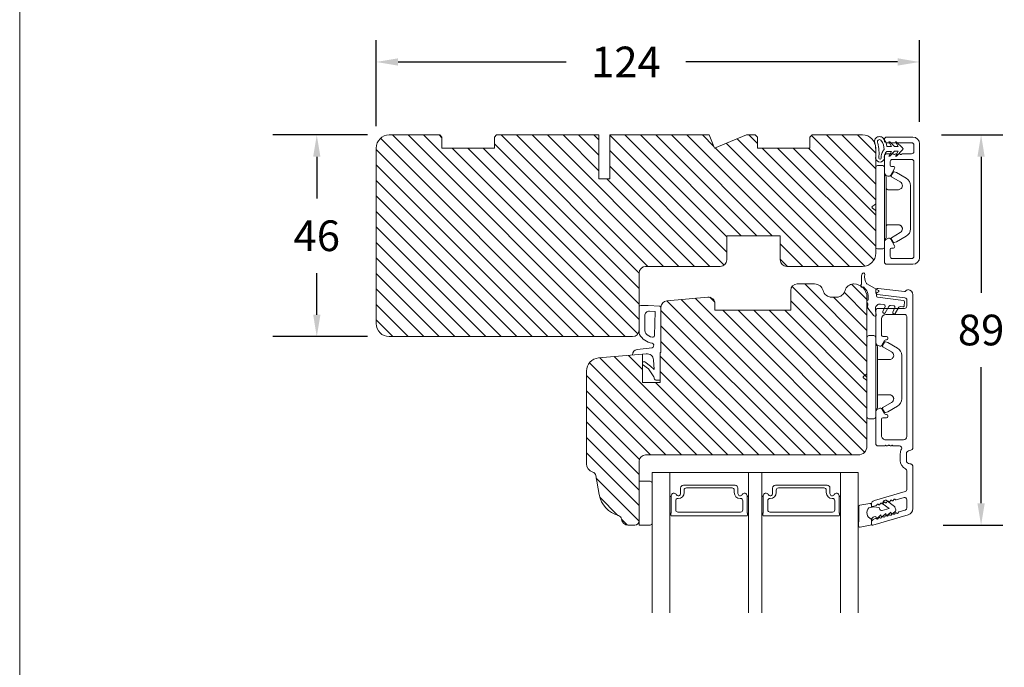
# Model space of a CAD drawing. Extents: x -69 to 1065, y -122 to 1585.
# Drawn here: x -47 to 178, y 1269 to 1417 of the extents above; entities that cross this region are included whole.
import ezdxf

# ---------------------------------------------------------------- set-up
doc = ezdxf.new("R2010")
doc.units = 0
doc.header["$MEASUREMENT"] = 0
doc.layers.get('DEFPOINTS').update_dxf_attribs({"linetype": 'CONTINUOUS'})
doc.layers.add('1', color=1, linetype='CONTINUOUS')
doc.layers.add('2', color=2, linetype='CONTINUOUS')
doc.styles.add('ROMANS-LODRET', font='ROMANS.SHX')
doc.dimstyles.get("Standard").update_dxf_attribs({"dimscale": 5, "dimtxt": 1.4, "dimasz": 2, "dimexe": 1, "dimexo": 1, "dimgap": 1, "dimtad": 0, "dimtih": 1, "dimtoh": 1, "dimdec": 1, "dimdsep": 46, "dimtxsty": 'ROMANS-LODRET', "dimcen": 0.09, "dimadec": 1, "dimazin": 0, "dimtfac": 1, "dimtdec": 1, "dimtmove": 0, "dimatfit": 1, "dimfxl": 1, "dimtolj": 1, "dimarcsym": 0})
doc.dimstyles.new('STANDARD$0', dxfattribs={"dimscale": 5, "dimtxt": 1.4, "dimasz": 2, "dimexe": 2, "dimexo": 1, "dimgap": 1, "dimtad": 0, "dimtih": 1, "dimtoh": 1, "dimrnd": 0.01, "dimdsep": 46, "dimtxsty": 'ROMANS-LODRET', "dimcen": 0, "dimadec": 0, "dimazin": 0, "dimtfac": 1, "dimtmove": 0, "dimatfit": 1, "dimfxl": 1, "dimtolj": 1, "dimarcsym": 0})
pattern_1 = [(135, (-68.6191, -121.9534), (-1.767767, -1.767767), [])]

# ---------------------------------------------------------------- blocks, each defined once
blk = doc.blocks.new('*D993')
at = {"layer": '2', "color": 0, "lineweight": -2}
for p, q in [((34.72, 1392.24), (34.72, 1411.87)), ((158.72, 1393.24), (158.72, 1411.87)), ((39.72, 1406.87), (78.05, 1406.87)), ((153.72, 1406.87), (105.39, 1406.87))]:
    blk.add_line(p, q, dxfattribs=at)
at = {"layer": '2', "color": 0}
for points in [[(39.72, 1407.71), (39.72, 1406.04), (34.72, 1406.87)], [(153.72, 1406.04), (153.72, 1407.71), (158.72, 1406.87)]]:
    blk.add_solid(points, dxfattribs=at)
at = {"layer": 'DEFPOINTS', "color": 0}
for p in [(158.72, 1406.87), (34.72, 1387.24), (158.72, 1388.24)]:
    blk.add_point(p, dxfattribs=at)
at = {"layer": '2', "color": 0, "lineweight": 9, "insert": (91.72, 1406.87), "char_height": 7, "attachment_point": 5, "style": 'ROMANS-LODRET'}
blk.add_mtext('\\A1;124', dxfattribs=at)
blk = doc.blocks.new('*D994')
at = {"layer": '2', "color": 0, "lineweight": -2}
for p, q in [((163.72, 1390.24), (177.76, 1390.24)), ((172.76, 1385.24), (172.76, 1354.24)), ((172.76, 1306.24), (172.76, 1337.24)), ((164.14, 1301.24), (177.76, 1301.24))]:
    blk.add_line(p, q, dxfattribs=at)
at = {"layer": '2', "color": 0}
for points in [[(173.59, 1385.24), (171.93, 1385.24), (172.76, 1390.24)], [(171.93, 1306.24), (173.59, 1306.24), (172.76, 1301.24)]]:
    blk.add_solid(points, dxfattribs=at)
at = {"layer": 'DEFPOINTS', "color": 0}
for p in [(158.72, 1390.24), (159.14, 1301.24), (172.76, 1301.24)]:
    blk.add_point(p, dxfattribs=at)
at = {"layer": '2', "color": 0, "lineweight": 9, "insert": (172.76, 1345.74), "char_height": 7, "attachment_point": 5, "style": 'ROMANS-LODRET'}
blk.add_mtext('\\A1;89', dxfattribs=at)
blk = doc.blocks.new('*D995')
at = {"layer": '2', "color": 0, "lineweight": -2}
for p, q in [((32.72, 1390.24), (11.17, 1390.24)), ((21.17, 1385.24), (21.17, 1375.74)), ((21.17, 1349.24), (21.17, 1358.74)), ((32.72, 1344.24), (11.17, 1344.24))]:
    blk.add_line(p, q, dxfattribs=at)
at = {"layer": '2', "color": 0}
for points in [[(22, 1385.24), (20.34, 1385.24), (21.17, 1390.24)], [(20.34, 1349.24), (22, 1349.24), (21.17, 1344.24)]]:
    blk.add_solid(points, dxfattribs=at)
at = {"layer": 'DEFPOINTS', "color": 0}
for p in [(37.72, 1390.24), (21.17, 1344.24), (37.72, 1344.24)]:
    blk.add_point(p, dxfattribs=at)
at = {"layer": '2', "color": 0, "lineweight": 9, "insert": (21.17, 1367.24), "char_height": 7, "attachment_point": 5, "style": 'ROMANS-LODRET'}
blk.add_mtext('\\A1;46', dxfattribs=at)
blk = doc.blocks.new('dfdgffff')
at = {"layer": '1', "lineweight": 9}
for p, q in [((1818.85, 142.76), (1818.85, 133.66)), ((1819.25, 143.16), (1820.45, 143.16)), ((1820.85, 133.66), (1820.85, 142.76)), ((1822.4, 140.88), (1822.83, 141.62)), ((1823.05, 141.71), (1823.58, 141.57)), ((1821.25, 140.66), (1821.25, 126.66)), ((1822.47, 140.6), (1824.45, 139.45)), ((1823.63, 141.55), (1825.81, 140.28)), ((1826.8, 138.59), (1826.8, 128.73)), ((1818.07, 133.82), (1818.53, 134.17)), ((1818.07, 133.5), (1818.53, 133.15)), ((1818.81, 134.39), (1818.77, 134.35)), ((1818.85, 133.66), (1818.85, 124.56)), ((1820.85, 124.56), (1820.85, 133.66)), ((1822.4, 126.45), (1822.83, 125.71)), ((1824.45, 127.88), (1822.47, 126.72)), ((1823.63, 125.78), (1825.81, 127.05)), ((1819.25, 124.16), (1820.45, 124.16)), ((1823.05, 125.61), (1823.58, 125.76))]:
    blk.add_line(p, q, dxfattribs=at)
for centre, radius, start, end in [((1819.25, 142.76), 0.4, 90, 180), ((1820.45, 142.76), 0.4, 0, 90), ((1823, 141.52), 0.2, 112.253, 149.753), ((1823, 141.52), 0.2, 74.753, 112.253), ((1823.53, 141.38), 0.2, 67.253, 74.753), ((1823.53, 141.38), 0.2, 59.753, 67.253), ((1821.05, 141.06), 0.2, 180, 270), ((1821.05, 140.66), 0.2, 0, 90), ((1822.57, 140.78), 0.2, 149.753, 194.753), ((1822.57, 140.78), 0.2, 194.753, 239.753), ((1824.8, 138.55), 2, 1.2101, 59.753), ((1818.19, 133.66), 0.2, 126.8699, 180), ((1818.19, 133.66), 0.2, 180, 233.1301), ((1824.8, 128.78), 2, 300.247, 358.7899), ((1821.05, 126.26), 0.2, 90, 180), ((1821.05, 126.66), 0.2, 270, 0), ((1822.57, 126.55), 0.2, 165.247, 210.247), ((1822.57, 126.55), 0.2, 120.247, 165.247), ((1819.25, 124.56), 0.4, 180, 270), ((1820.45, 124.56), 0.4, 270, 0), ((1823, 125.81), 0.2, 210.247, 247.747), ((1823, 125.81), 0.2, 247.747, 285.247), ((1823.53, 125.95), 0.2, 285.247, 292.747), ((1823.53, 125.95), 0.2, 292.747, 300.247)]:
    blk.add_arc(centre, radius, start, end, dxfattribs=at)
for points, knots in [([(1824.95, 138.56), (1824.95, 138.72), (1824.91, 138.9), (1824.74, 139.22), (1824.61, 139.36), (1824.45, 139.45)], [0, 0, 0, 0, 0.5, 0.5, 1, 1, 1, 1]), ([(1821.25, 138.06), (1821.25, 137.96), (1821.29, 137.85), (1821.44, 137.71), (1821.55, 137.66), (1821.65, 137.66)], [0, 0, 0, 0, 0.5, 0.5, 1, 1, 1, 1]), ([(1823.95, 137.66), (1823.93, 137.66), (1823.88, 137.66), (1823.8, 137.66), (1823.73, 137.66), (1823.66, 137.66), (1823.59, 137.66), (1823.5, 137.66), (1823.36, 137.66), (1823.11, 137.66), (1822.79, 137.66), (1822.49, 137.66), (1822.27, 137.66), (1822.11, 137.66), (1821.95, 137.66), (1821.8, 137.66), (1821.7, 137.66), (1821.65, 137.66)], [0, 0, 0, 0, 0.03266, 0.06629, 0.100964, 0.136763, 0.173756, 0.205059, 0.264549, 0.373774, 0.554912, 0.700007, 0.761847, 0.824033, 0.887261, 0.945947, 1, 1, 1, 1]), ([(1823.95, 137.66), (1824.03, 137.66), (1824.12, 137.67), (1824.31, 137.72), (1824.41, 137.77), (1824.61, 137.9), (1824.7, 137.99), (1824.87, 138.23), (1824.93, 138.39), (1824.95, 138.56)], [0, 0, 0, 0, 0.25, 0.25, 0.5, 0.5, 0.75, 0.75, 1, 1, 1, 1]), ([(1818.77, 134.35), (1818.76, 134.34), (1818.73, 134.32), (1818.68, 134.29), (1818.64, 134.25), (1818.58, 134.21), (1818.55, 134.19), (1818.53, 134.17)], [0, 0, 0, 0, 0.190617, 0.385729, 0.585525, 0.790208, 1, 1, 1, 1]), ([(1818.53, 133.15), (1818.55, 133.14), (1818.6, 133.1), (1818.66, 133.06), (1818.72, 133.01), (1818.75, 132.99), (1818.77, 132.97)], [0, 0, 0, 0, 0.261433, 0.514975, 0.761039, 1, 1, 1, 1]), ([(1818.77, 132.97), (1818.8, 132.95), (1818.82, 132.92), (1818.85, 132.87), (1818.85, 132.84), (1818.85, 132.81)], [0, 0, 0, 0, 0.5, 0.5, 1, 1, 1, 1]), ([(1818.85, 134.51), (1818.85, 134.48), (1818.85, 134.44), (1818.81, 134.4), (1818.81, 134.39)], [0, 0, 0, 0, 0.807286, 1, 1, 1, 1]), ([(1821.25, 129.26), (1821.25, 129.37), (1821.29, 129.47), (1821.44, 129.62), (1821.55, 129.66), (1821.65, 129.66)], [0, 0, 0, 0, 0.5, 0.5, 1, 1, 1, 1]), ([(1821.65, 129.66), (1821.68, 129.66), (1821.74, 129.66), (1821.89, 129.66), (1822.07, 129.66), (1822.27, 129.66), (1822.43, 129.66), (1822.59, 129.66), (1822.84, 129.66), (1823.11, 129.66), (1823.36, 129.66), (1823.5, 129.66), (1823.6, 129.66), (1823.7, 129.66), (1823.82, 129.66), (1823.91, 129.66), (1823.95, 129.66)], [0, 0, 0, 0, 0.031835, 0.06517, 0.175961, 0.238208, 0.299971, 0.371031, 0.445112, 0.626252, 0.735477, 0.794952, 0.82627, 0.887254, 0.945051, 1, 1, 1, 1]), ([(1823.95, 129.66), (1824, 129.66), (1824.09, 129.66), (1824.21, 129.63), (1824.29, 129.6), (1824.31, 129.6)], [0, 0, 0, 0, 0.426372, 0.831949, 1, 1, 1, 1]), ([(1824.31, 129.6), (1824.32, 129.59), (1824.36, 129.58), (1824.44, 129.54), (1824.54, 129.48), (1824.65, 129.39), (1824.74, 129.29), (1824.81, 129.18), (1824.86, 129.08), (1824.92, 128.95), (1824.93, 128.84), (1824.95, 128.77)], [0, 0, 0, 0, 0.041341, 0.154851, 0.265279, 0.406271, 0.546183, 0.639353, 0.732709, 0.826515, 1, 1, 1, 1]), ([(1824.45, 127.88), (1824.61, 127.97), (1824.74, 128.11), (1824.91, 128.42), (1824.95, 128.6), (1824.95, 128.77)], [0, 0, 0, 0, 0.5, 0.5, 1, 1, 1, 1])]:
    blk.add_open_spline(points, degree=3, knots=knots, dxfattribs=at)
blk = doc.blocks.new('A$C69B437F5')
at = {"layer": '1', "lineweight": 9}
for points in [[(1.1, 1.07), (0.49, -0.02), (0.71, -0.02), (1.79, 1.08), (2.61, 1.08), (2, -0.01), (2.21, -0.01), (3.63, 1.42, 0.496792), (3.63, 1.84), (2.2, 3.26), (1.99, 3.25), (2.61, 2.17), (1.79, 2.16), (0.7, 3.25), (0.48, 3.25), (1.1, 2.16), (0.07, 2.16, 0.14052), (-0.78, 4.07, 0.208766), (-1.64, 4.44, 0.414214), (-2.81, 3.27, 0.129945), (-2.66, 2.69, -0.083372), (-2.52, -0.49, 0.383926), (-1.52, -1.38, 0.383926), (-0.52, -0.48, -0.038516), (-0.54, -0.21, -0.080254), (-0.45, 0.36, -0.119139), (-0.01, 1.07), (1.1, 1.07)], [(-0.6, 1.46, 0.186827), (-1.3, 3.59, 0.208766), (-1.64, 3.74, 0.414214), (-2.11, 3.27, 0.174874), (-2, 2.97, -0.041966), (-1.76, 1.26, -0.041966), (-1.81, -0.47, 0.331037), (-1.52, -0.68, 0.33159), (-1.23, -0.47, -0.105516), (-1.12, 0.57, -0.105516), (-0.6, 1.46, 0)]]:
    blk.add_lwpolyline(points, format="xyb", dxfattribs=at)
blk = doc.blocks.new('A$C6E8B79BA')
at = {"layer": '1', "lineweight": 9}
for p, q in [((-1.86, 2.56), (-1.4, 0.22)), ((0.21, 2.8), (-1.54, 2.92)), ((2.92, 2.85), (2.25, 2.84)), ((3.57, 0.32), (3.23, 2.6)), ((2.81, -0.61), (2.61, 0.56)), ((-1.11, -0.03), (0.05, -0.03)), ((0.26, -1.44), (0.97, -2.18)), ((0.64, -1.03), (0.35, -1.11)), ((0.53, -0.62), (0.64, -1.03)), ((0.97, -2.18), (0.68, -2.26)), ((2.35, -1.89), (2.63, -1.81)), ((2.63, -1.81), (2.81, -0.61)), ((2.71, -0.03), (3.28, -0.03)), ((0.59, -2.6), (1.3, -3.34)), ((0.93, -3.75), (1.63, -4.49)), ((1.3, -3.34), (1.01, -3.42)), ((1.63, -4.49), (1.35, -4.57)), ((2.45, -4.06), (2, -2.51)), ((3.41, -2.74), (2.45, -4.06)), ((2.89, -5.31), (4.3, -3.4)), ((4.23, -2.98), (3.83, -2.68)), ((1.26, -4.9), (1.84, -5.51)), ((2.14, -5.59), (2.73, -5.42))]:
    blk.add_line(p, q, dxfattribs=at)
for centre, radius, start, end in [((-1.56, 2.62), 0.3, 86.2139, 190.9713), ((0.35, 52.08), 49.28, 269.8356, 272.2112), ((2.93, 2.55), 0.3, 8.6853, 91), ((-1.11, 0.27), 0.3, 190.9713, 271), ((1.5, -0.62), 1.62, 46.9458, 157.4595), ((1.5, -0.62), 1.62, 46.9458, 157.4595), ((3.28, 0.27), 0.3, 270, 8.6853), ((-0.44, -0.9), 1, 15.9832, 64.1642), ((0.41, -1.3), 0.2, 105.9574, 223.7009), ((2.48, -2.37), 0.5, 106.0114, 196.0114), ((0.74, -2.46), 0.2, 105.9577, 223.7011), ((1.07, -3.61), 0.2, 105.9579, 223.7014), ((3.65, -2.92), 0.3, 53.6512, 143.7006), ((4.06, -3.22), 0.3, 323.6942, 53.6512), ((1.4, -4.76), 0.2, 105.9569, 223.7004), ((2.06, -5.3), 0.3, 223.7403, 286), ((2.65, -5.13), 0.3, 286, 323.6942)]:
    blk.add_arc(centre, radius, start, end, dxfattribs=at)
blk = doc.blocks.new('Aluramme 47rude')
at = {"layer": '1', "lineweight": 9}
for p, q in [((-18.63, 1.4), (16.12, 1.4)), ((-16.07, 0), (-17.47, 0)), ((13.68, 0), (-13.68, 0)), ((20.63, 1.4), (30.1, 1.4)), ((25.74, 0), (21.51, 0)), ((29.96, 0), (28.08, 0)), ((33.87, -7.78), (31.54, 0.31)), ((-20.12, -6.54), (-19.39, -0.55)), ((-17.96, -0.44), (-18.73, -6.66)), ((-15.57, -6.6), (-15.57, -0.5)), ((-14.18, -0.5), (-14.18, -4.8)), ((14.43, -4.8), (14.43, -0.75)), ((15.82, -1.66), (15.82, -3.1)), ((17.62, -0.1), (19.12, -0.1)), ((19.12, -1.5), (17.62, -1.5)), ((26.22, -0.36), (28.24, -7.38)), ((28.12, -2.43), (27.6, -0.64)), ((30.44, -0.36), (30.85, -1.79)), ((-8.88, -4.35), (-8.88, -4.35)), ((-8.88, -4.35), (-8.68, -4.35)), ((8.92, -4.35), (9.12, -4.35)), ((9.12, -4.35), (9.12, -4.35)), ((15.62, -3.42), (15.62, -3.3)), ((-13.18, -5.8), (-9.48, -5.8)), ((-9.18, -5.5), (-9.18, -4.65)), ((-8.38, -4.65), (-8.38, -4.8)), ((-8.22, -5.06), (-7.18, -5.67)), ((-7.28, -6.85), (-6.99, -6.35)), ((7.53, -6.85), (7.24, -6.35)), ((7.42, -5.67), (8.47, -5.06)), ((8.62, -4.8), (8.62, -4.65)), ((9.43, -4.65), (9.43, -5.5)), ((9.72, -5.8), (13.43, -5.8)), ((15.62, -4.78), (15.62, -4.9)), ((15.82, -5.1), (15.82, -6.6)), ((-19.22, -7.1), (-19.63, -7.1)), ((-7.71, -7.1), (-15.07, -7.1)), ((15.32, -7.1), (7.96, -7.1)), ((29.2, -8.1), (29.41, -8.1)), ((29.65, -7.78), (29.43, -7.01)), ((32.38, -7.13), (32.45, -7.38)), ((33.41, -8.1), (33.62, -8.1))]:
    blk.add_line(p, q, dxfattribs=at)
for centre, radius, start, end in [((-18.63, 0.2), 1.2, 90, 180), ((-19.32, 0.2), 0.5, 180, 243.3475), ((-17.47, -0.5), 0.5, 90, 173), ((-16.07, -0.5), 0.5, 0, 90), ((-13.68, -0.5), 0.5, 90, 180), ((16.12, 0.65), 0.75, 0, 90), ((17.62, 0.65), 0.75, 180, 270), ((19.12, 0.65), 0.75, 270, 0), ((20.62, 0.65), 0.75, 90, 180), ((21.51, -0.5), 0.5, 90, 154.2807), ((25.74, -0.5), 0.5, 16, 90), ((28.08, -0.5), 0.5, 90, 196), ((30.1, -0.1), 1.5, 16, 90), ((-19.68, -0.51), 0.3, 353, 63.3475), ((13.68, -0.75), 0.75, 0, 90), ((16.32, -1.66), 0.5, 60.6336, 180), ((17.62, 0.65), 2.15, 240.6336, 270), ((19.12, 0.65), 2.15, 270, 334.2807), ((29.96, -0.5), 0.5, 16, 90), ((31.06, -1.73), 0.22, 196, 260.417), ((30.99, -2.16), 0.22, 311.583, 80.417), ((-8.88, -4.65), 0.3, 90, 180), ((-8.68, -4.65), 0.3, 0, 90), ((8.92, -4.65), 0.3, 90, 180), ((9.12, -4.65), 0.3, 0, 90), ((15.62, -3.1), 0.2, 270, 0), ((15.82, -4.1), 0.2, 126.8699, 180), ((15.82, -4.1), 0.2, 180, 233.1301), ((15.53, -3.7), 0.3, 306.8699, 70.5288), ((15.53, -4.5), 0.3, 289.4712, 53.1301), ((28.2, -2.82), 0.22, 131.583, 260.417), ((27.91, -2.49), 0.22, 311.583, 16), ((28.13, -3.26), 0.22, 311.583, 80.417), ((28.42, -3.58), 0.22, 131.583, 260.417), ((28.34, -4.02), 0.22, 311.583, 80.417), ((28.64, -4.35), 0.22, 131.583, 260.417), ((31.28, -2.49), 0.22, 131.583, 260.417), ((31.2, -2.93), 0.22, 311.583, 80.417), ((31.5, -3.26), 0.22, 131.583, 260.417), ((31.42, -3.69), 0.22, 311.583, 80.417), ((31.71, -4.02), 0.22, 131.583, 260.417), ((31.64, -4.45), 0.22, 311.583, 80.417), ((-19.63, -6.6), 0.5, 173, 270), ((-19.22, -6.6), 0.5, 270, 353), ((-15.07, -6.6), 0.5, 180, 270), ((-13.18, -4.8), 1, 180, 270), ((-9.48, -5.5), 0.3, 270, 0), ((-8.07, -4.8), 0.3, 180, 240), ((-7.43, -6.1), 0.5, 330, 60), ((7.67, -6.1), 0.5, 120, 210), ((8.32, -4.8), 0.3, 300, 0), ((9.72, -5.5), 0.3, 180, 270), ((13.43, -4.8), 1, 270, 0), ((15.32, -6.6), 0.5, 270, 0), ((15.62, -5.1), 0.2, 0, 90), ((28.56, -4.78), 0.22, 311.583, 80.417), ((28.86, -5.11), 0.22, 131.583, 260.417), ((28.78, -5.54), 0.22, 311.583, 80.417), ((29.07, -5.87), 0.22, 131.583, 260.417), ((29, -6.31), 0.22, 311.583, 80.417), ((29.29, -6.64), 0.22, 131.583, 260.417), ((31.93, -4.78), 0.22, 131.583, 260.417), ((31.86, -5.21), 0.22, 311.583, 80.417), ((32.15, -5.54), 0.22, 131.583, 260.417), ((32.08, -5.98), 0.22, 311.583, 80.417), ((32.37, -6.31), 0.22, 131.583, 260.417), ((32.3, -6.74), 0.22, 311.583, 80.417), ((-7.71, -6.6), 0.5, 270, 330), ((7.96, -6.6), 0.5, 210, 270), ((29.2, -7.1), 1, 196, 270), ((29.22, -7.07), 0.22, 16, 80.417), ((29.41, -7.85), 0.25, 270, 16), ((32.59, -7.07), 0.22, 131.583, 196), ((33.41, -7.1), 1, 196, 270), ((33.62, -7.85), 0.25, 270, 16)]:
    blk.add_arc(centre, radius, start, end, dxfattribs=at)
blk = doc.blocks.new('czxcxc')
at = {"layer": '1', "lineweight": 9}
for p, q in [((1157.2, 1384.39), (1157.2, 1384.91)), ((1158.56, 1384.46), (1161.2, 1383.22)), ((1160.8, 1382.55), (1160.8, 1381.98)), ((1159, 1380.94), (1159, 1381.27)), ((1159, 1379.2), (1159, 1380.02)), ((1161.08, 1381.69), (1167.03, 1381.37)), ((1162.67, 1380.1), (1161.85, 1380.14)), ((1162.52, 1378.49), (1162.94, 1379.7)), ((1163.88, 1379.86), (1163.06, 1378.23)), ((1164.92, 1379.98), (1164.17, 1380.02)), ((1164.82, 1378.49), (1165.19, 1379.59)), ((1166.11, 1379.74), (1165.36, 1378.23)), ((1167, 1379.87), (1166.4, 1379.9)), ((1167.32, 1381.07), (1167.32, 1380.17)), ((1160.58, 1377.37), (1159.08, 1378.99)), ((1160.8, 1379.14), (1160.8, 1378.72)), ((1160.81, 1378.64), (1161.08, 1377.66))]:
    blk.add_line(p, q, dxfattribs=at)
for centre, radius, start, end in [((1160.77, 1385.83), 3.68, 165.7007, 193.7428), ((1157.5, 1386.69), 0.3, 356.0063, 170.0628), ((1160.65, 1386.36), 2.88, 173.8187, 217.5849), ((1157.35, 1384.01), 0.3, 139.8808, 296.9971), ((1156.9, 1384.39), 0.3, 319.8808, 360), ((1156.9, 1384.91), 0.3, 360, 9.5515), ((1158.77, 1384.91), 0.5, 217.5849, 244.8376), ((1157.63, 1383.47), 0.3, 51.8092, 116.9971), ((1155.9, 1381.27), 3.1, 0, 51.8092), ((1161.1, 1382.55), 0.3, 90, 180), ((1161.1, 1381.98), 0.3, 180, 267), ((1161.1, 1383.05), 0.2, 270, 58.9286), ((1159.2, 1380.48), 0.5, 113.5782, 246.4218), ((1161.8, 1379.14), 1, 87, 180), ((1162.65, 1379.8), 0.3, 340.9677, 87), ((1164.15, 1379.72), 0.3, 87, 153.0817), ((1164.9, 1379.68), 0.3, 341.3479, 87), ((1166.38, 1379.6), 0.3, 87, 153.3229), ((1167.02, 1380.17), 0.3, 267, 0), ((1167.02, 1381.07), 0.3, 0, 87), ((1159.3, 1379.2), 0.3, 180, 222.8383), ((1160.8, 1377.58), 0.3, 222.8383, 15.8266), ((1161.1, 1378.72), 0.3, 180, 195.8266), ((1162.8, 1378.38), 0.3, 157.5396, 330), ((1165.1, 1378.38), 0.3, 157.5396, 330)]:
    blk.add_arc(centre, radius, start, end, dxfattribs=at)

msp = doc.modelspace()

# ---------------------------------------------------------------- hatches: boundary and pattern name
at = {"layer": '2', "lineweight": 5}
h = msp.add_hatch(dxfattribs=at)
h.set_pattern_fill('ANSI31', color=256, scale=20, angle=90, style=0)
h.set_pattern_definition(pattern_1)
h.paths.add_polyline_path([(148.718, 1363.239), (148.718, 1387.239, 0.4142136), (145.718, 1390.239), (134.218, 1390.239), (133.718, 1389.739), (133.718, 1387.239), (121.718, 1387.239), (121.718, 1389.739), (121.218, 1390.239), (119.204, 1390.239), (111.961, 1387.239), (110.718, 1390.239), (88.018, 1390.239), (88.018, 1380.239), (85.518, 1380.239), (85.518, 1390.239), (62.218, 1390.239), (61.718, 1389.739), (61.718, 1387.239), (49.718, 1387.239), (49.718, 1389.739), (49.218, 1390.239), (37.718, 1390.239, 0.4142136), (34.718, 1387.239), (34.718, 1347.239, 0.4142136), (37.718, 1344.239), (49.718, 1344.239), (61.718, 1344.239), (73.718, 1344.239), (93.218, 1344.239, 0.4142136), (94.718, 1345.739), (94.718, 1350.939), (94.718, 1358.739, -0.4142136), (96.218, 1360.239), (113.218, 1360.239, 0.4142136), (114.718, 1361.739), (114.718, 1367.239), (126.918, 1367.239), (126.918, 1361.739, 0.4142136), (128.418, 1360.239), (133.709, 1360.239), (145.718, 1360.239, 0.4142136)])
h = msp.add_hatch(dxfattribs=at)
h.set_pattern_fill('ANSI31', color=256, scale=20, angle=90, style=0)
h.set_pattern_definition(pattern_1)
h.paths.add_polyline_path([(146.718, 1319.239), (146.718, 1353.239, 0.4142136), (143.718, 1356.239), (143.655, 1356.239, 0.3419987), (141.718, 1354.739, -0.3419987), (139.782, 1353.239), (138.655, 1353.239, -0.3419987), (136.718, 1354.739, 0.3419987), (134.782, 1356.239), (134.718, 1356.239), (130.818, 1356.239, 0.4142136), (129.318, 1354.739), (129.318, 1350.239), (112.018, 1350.239), (112.018, 1351.739, 0.4400105), (110.388, 1353.233), (101.088, 1352.419, 0.3888787), (99.718, 1350.925), (99.718, 1340.606), (99.518, 1340.589), (99.518, 1333.739), (95.518, 1333.739), (95.518, 1337.91), (95.518, 1338.248), (95.518, 1340.239), (85.457, 1339.358, 0.3888787), (82.718, 1336.37), (82.718, 1315.239, 0.3312709), (84.144, 1313.323, -0.2835094), (84.842, 1312.539), (85.607, 1308.197, 0.2926117), (89.988, 1303.437, -0.3108091), (90.727, 1302.577, 0.3829757), (92.218, 1301.239), (93.718, 1301.239, 0.4142136), (94.718, 1302.239), (94.718, 1311.239), (94.718, 1315.739, -0.4142136), (96.218, 1317.239), (130.218, 1317.239), (143.218, 1317.239), (144.718, 1317.239, 0.4142136)])

# ---------------------------------------------------------------- linework, layer by layer
at = {"layer": '1', "lineweight": 9}
for p, q in [((49.218, 1390.239), (37.718, 1390.239)), ((49.218, 1390.239), (49.718, 1389.739)), ((49.718, 1389.739), (49.718, 1387.239)), ((62.218, 1390.239), (61.718, 1389.739)), ((61.718, 1389.739), (61.718, 1387.239)), ((62.218, 1390.239), (85.518, 1390.239)), ((85.518, 1380.239), (85.518, 1390.239)), ((88.018, 1390.239), (88.018, 1380.239)), ((88.018, 1390.239), (110.718, 1390.239)), ((110.718, 1390.239), (111.961, 1387.239)), ((111.961, 1387.239), (119.204, 1390.239)), ((119.204, 1390.239), (121.218, 1390.239)), ((121.218, 1390.239), (121.718, 1389.739)), ((121.718, 1389.739), (121.718, 1387.239)), ((133.718, 1389.739), (134.218, 1390.239)), ((133.718, 1389.739), (133.718, 1387.239)), ((134.218, 1390.239), (145.718, 1390.239)), ((150.718, 1389.239), (150.718, 1388.939)), ((157.218, 1389.739), (151.218, 1389.739)), ((34.718, 1347.239), (34.718, 1387.239)), ((61.718, 1387.239), (49.718, 1387.239)), ((61.718, 1387.239), (49.718, 1387.239)), ((133.718, 1387.239), (121.718, 1387.239)), ((148.718, 1387.239), (148.718, 1363.239)), ((151.218, 1388.439), (156.918, 1388.439)), ((157.418, 1387.939), (157.418, 1386.439)), ((158.718, 1388.239), (158.718, 1362.239)), ((150.718, 1381.577), (150.718, 1385.439)), ((151.218, 1385.939), (152.718, 1385.939)), ((152.018, 1384.139), (152.018, 1383.339)), ((156.918, 1384.639), (152.518, 1384.639)), ((153.036, 1385.739), (152.918, 1385.739)), ((154.401, 1385.739), (154.518, 1385.739)), ((154.718, 1385.939), (156.918, 1385.939)), ((157.418, 1384.139), (157.418, 1362.539)), ((153.025, 1382.552), (152.151, 1381.039)), ((152.318, 1383.039), (152.744, 1383.039)), ((88.018, 1380.239), (85.518, 1380.239)), ((151.468, 1380.856), (150.968, 1381.144)), ((121.718, 1367.239), (114.718, 1367.239)), ((114.718, 1361.739), (114.718, 1367.239)), ((114.718, 1367.239), (126.918, 1367.239)), ((126.918, 1361.739), (126.918, 1367.239)), ((150.968, 1366.333), (151.468, 1366.622)), ((152.151, 1366.439), (153.025, 1364.926)), ((150.718, 1361.239), (150.718, 1365.9)), ((152.018, 1364.139), (152.018, 1362.539)), ((152.744, 1364.439), (152.318, 1364.439)), ((152.518, 1362.039), (156.918, 1362.039)), ((96.218, 1360.239), (113.218, 1360.239)), ((128.418, 1360.239), (145.718, 1360.239)), ((145.718, 1360.239), (133.709, 1360.239)), ((157.218, 1360.739), (151.218, 1360.739)), ((94.718, 1345.739), (94.718, 1358.739)), ((130.818, 1356.239), (134.782, 1356.239)), ((134.718, 1356.239), (134.782, 1356.239)), ((143.655, 1356.239), (143.718, 1356.239)), ((101.088, 1352.419), (110.388, 1353.233)), ((129.318, 1350.239), (129.318, 1354.739)), ((138.655, 1353.239), (139.782, 1353.239)), ((146.718, 1353.239), (146.718, 1319.239)), ((94.718, 1350.939), (94.718, 1345.217)), ((96.818, 1351.339), (95.118, 1351.339)), ((96.818, 1351.339), (99.439, 1351.158)), ((99.718, 1340.606), (99.718, 1350.925)), ((112.018, 1351.739), (112.018, 1350.239)), ((96.018, 1349.019), (96.018, 1345.594)), ((97.087, 1350.017), (98.422, 1349.925)), ((98.422, 1349.925), (98.219, 1344.453)), ((112.018, 1350.239), (129.318, 1350.239)), ((37.718, 1344.239), (49.718, 1344.239)), ((37.718, 1344.239), (93.218, 1344.239)), ((73.718, 1344.239), (61.718, 1344.239)), ((94.292, 1341.309), (97.682, 1341.669)), ((98.039, 1342.042), (98.058, 1342.345)), ((85.457, 1339.358), (95.518, 1340.239)), ((95.518, 1340.239), (96.356, 1340.321)), ((95.518, 1340.239), (95.518, 1333.739)), ((99.518, 1340.589), (99.718, 1340.606)), ((99.518, 1333.739), (99.518, 1340.589)), ((95.518, 1337.91), (95.518, 1338.248)), ((96.862, 1336.923), (95.518, 1337.91)), ((97.306, 1337.527), (95.996, 1338.49)), ((98.068, 1335.089), (96.862, 1336.923)), ((97.306, 1337.527), (98.186, 1336.744)), ((98.186, 1336.744), (98.01, 1338.949)), ((82.718, 1315.239), (82.718, 1336.37)), ((98.25, 1334.544), (98.068, 1335.089)), ((95.518, 1333.739), (99.518, 1333.739)), ((99.518, 1334.339), (98.535, 1334.339)), ((96.218, 1317.239), (144.718, 1317.239)), ((94.718, 1315.739), (94.718, 1302.239)), ((85.607, 1308.197), (84.842, 1312.539)), ((97.718, 1313.239), (144.718, 1313.239)), ((97.718, 1313.239), (97.718, 1281.239)), ((101.718, 1313.239), (101.718, 1281.239)), ((119.718, 1313.239), (119.718, 1281.239)), ((122.718, 1313.239), (122.718, 1281.239)), ((140.718, 1313.239), (140.718, 1281.239)), ((144.718, 1313.239), (144.718, 1281.239)), ((94.718, 1311.239), (97.218, 1311.239)), ((94.718, 1301.239), (94.718, 1311.239)), ((97.718, 1310.739), (97.718, 1302.252)), ((104.823, 1310.339), (116.613, 1310.339)), ((116.613, 1310.339), (104.823, 1310.339)), ((125.823, 1310.339), (137.613, 1310.339)), ((137.613, 1310.339), (125.823, 1310.339)), ((102.068, 1304.04), (102.068, 1307.943)), ((104.173, 1308.459), (104.173, 1309.689)), ((104.173, 1309.689), (104.173, 1308.459)), ((105.003, 1309.217), (105.003, 1308.667)), ((115.933, 1309.717), (105.503, 1309.717)), ((116.433, 1308.667), (116.433, 1309.217)), ((117.263, 1309.689), (117.263, 1308.459)), ((117.263, 1308.459), (117.263, 1309.689)), ((119.368, 1307.943), (119.368, 1304.04)), ((123.068, 1304.04), (123.068, 1307.943)), ((125.173, 1308.459), (125.173, 1309.689)), ((125.173, 1309.689), (125.173, 1308.459)), ((126.003, 1309.217), (126.003, 1308.667)), ((136.933, 1309.717), (126.503, 1309.717)), ((137.433, 1308.667), (137.433, 1309.217)), ((138.263, 1309.689), (138.263, 1308.459)), ((138.263, 1308.459), (138.263, 1309.689)), ((140.368, 1307.943), (140.368, 1304.04)), ((103.068, 1306.817), (103.068, 1304.717)), ((103.653, 1307.317), (103.568, 1307.317)), ((117.868, 1307.317), (117.783, 1307.317)), ((118.368, 1304.717), (118.368, 1306.817)), ((124.068, 1306.817), (124.068, 1304.717)), ((124.653, 1307.317), (124.568, 1307.317)), ((138.868, 1307.317), (138.783, 1307.317)), ((139.368, 1304.717), (139.368, 1306.817)), ((101.968, 1303.539), (101.968, 1303.866)), ((119.268, 1303.339), (102.168, 1303.339)), ((103.568, 1304.217), (117.868, 1304.217)), ((119.468, 1303.866), (119.468, 1303.539)), ((122.968, 1303.539), (122.968, 1303.866)), ((140.268, 1303.339), (123.168, 1303.339)), ((124.568, 1304.217), (138.868, 1304.217)), ((140.468, 1303.866), (140.468, 1303.539)), ((93.718, 1301.239), (92.218, 1301.239)), ((97.218, 1301.239), (94.718, 1301.239)), ((97.718, 1302.252), (97.718, 1301.739))]:
    msp.add_line(p, q, dxfattribs=at)
for centre, radius, start, end in [((37.718, 1387.239), 3, 90, 180), ((145.718, 1387.239), 3, 0, 90), ((151.218, 1389.239), 0.5, 90, 180), ((151.218, 1388.939), 0.5, 180, 270), ((157.218, 1388.239), 1.5, 0, 90), ((156.918, 1387.939), 0.5, 0, 90), ((156.918, 1386.439), 0.5, 270, 0), ((151.218, 1385.439), 0.5, 90, 180), ((152.518, 1384.139), 0.5, 90, 180), ((152.718, 1385.739), 0.2, 0, 90), ((153.318, 1385.639), 0.3, 36.8699, 160.52878), ((153.718, 1385.939), 0.2, 216.8699, 270), ((153.718, 1385.939), 0.2, 270, 323.1301), ((154.118, 1385.639), 0.3, 19.47122, 143.1301), ((154.718, 1385.739), 0.2, 90, 180), ((156.918, 1384.139), 0.5, 0, 90), ((152.318, 1383.339), 0.3, 180, 270), ((152.744, 1382.714), 0.325, 330, 90), ((151.218, 1381.577), 0.5, 180, 240), ((151.718, 1381.289), 0.5, 240, 330), ((151.218, 1365.9), 0.5, 120, 180), ((151.718, 1366.189), 0.5, 30, 120), ((152.318, 1364.139), 0.3, 90, 180), ((152.744, 1364.763), 0.325, 270, 30), ((113.218, 1361.739), 1.5, 270, 0), ((128.418, 1361.739), 1.5, 180, 270), ((145.718, 1363.239), 3, 270, 0), ((152.518, 1362.539), 0.5, 180, 270), ((156.918, 1362.539), 0.5, 270, 0), ((157.218, 1362.239), 1.5, 270, 0), ((96.218, 1358.739), 1.5, 90, 180), ((151.218, 1361.239), 0.5, 180, 270), ((130.818, 1354.739), 1.5, 90, 180), ((134.782, 1354.239), 2, 14.47751, 90), ((143.655, 1354.239), 2, 90, 165.52249), ((143.718, 1353.239), 3, 0, 90), ((110.518, 1351.739), 1.5, 0, 95), ((138.655, 1355.239), 2, 194.47751, 270), ((139.782, 1355.239), 2, 270, 345.52249), ((95.118, 1350.939), 0.4, 90, 180), ((99.418, 1350.859), 0.3, 0, 86.05481), ((101.218, 1350.925), 1.5, 95, 180), ((97.018, 1349.019), 1, 86.05481, 180), ((37.718, 1347.239), 3, 180, 270), ((93.218, 1345.739), 1.5, 270, 0), ((95.718, 1345.217), 1, 180, 207.84932), ((98.173, 1346.513), 3.776, 207.84932, 262.93144), ((97.018, 1345.594), 1, 180, 218.54297), ((98.173, 1346.513), 2.476, 218.54297, 260.19915), ((97.819, 1344.468), 0.4, 260.19915, 357.8789), ((97.64, 1342.067), 0.4, 276.05419, 356.46679), ((97.659, 1342.369), 0.4, 356.46679, 82.93144), ((85.718, 1336.37), 3, 95, 180), ((94.418, 1340.116), 1.2, 96.05419, 183.73992), ((96.514, 1338.83), 1.5, 4.57392, 96.05419), ((95.818, 1338.248), 0.3, 53.67185, 180), ((98.535, 1334.639), 0.3, 198.43495, 270), ((144.718, 1319.239), 2, 270, 0), ((96.218, 1315.739), 1.5, 90, 180), ((84.718, 1315.239), 2, 180, 253.31412), ((83.857, 1312.365), 1, 10, 73.31412), ((97.218, 1310.739), 0.5, 0, 90), ((104.823, 1309.689), 0.65, 90, 180), ((104.823, 1309.689), 0.65, 90, 180), ((116.613, 1309.689), 0.65, 0, 90), ((116.613, 1309.689), 0.65, 0, 90), ((125.823, 1309.689), 0.65, 90, 180), ((125.823, 1309.689), 0.65, 90, 180), ((137.613, 1309.689), 0.65, 0, 90), ((137.613, 1309.689), 0.65, 0, 90), ((91.516, 1309.239), 6, 190, 255.24037), ((101.893, 1307.949), 0.175, 179.9957, 359.16073), ((102.664, 1307.943), 0.596, 27.52929, 180), ((102.664, 1307.943), 0.596, 27.52929, 179.70081), ((103.653, 1308.459), 0.52, 207.52929, 0), ((103.653, 1308.459), 0.52, 207.52929, 0), ((103.653, 1308.667), 1.35, 270, 0), ((105.503, 1309.217), 0.5, 90, 180), ((115.933, 1309.217), 0.5, 0, 90), ((117.783, 1308.667), 1.35, 180, 270), ((117.783, 1308.459), 0.52, 180, 332.47071), ((117.783, 1308.459), 0.52, 180, 332.47071), ((118.773, 1307.943), 0.596, 0, 152.47071), ((118.773, 1307.943), 0.596, 0.29946, 152.47071), ((119.543, 1307.949), 0.175, 180.83895, 0.0037), ((122.893, 1307.949), 0.175, 179.9957, 359.16073), ((123.664, 1307.943), 0.596, 27.52929, 180), ((123.664, 1307.943), 0.596, 27.52929, 179.70081), ((124.653, 1308.459), 0.52, 207.52929, 0), ((124.653, 1308.459), 0.52, 207.52929, 0), ((124.653, 1308.667), 1.35, 270, 0), ((126.503, 1309.217), 0.5, 90, 180), ((136.933, 1309.217), 0.5, 0, 90), ((138.783, 1308.667), 1.35, 180, 270), ((138.783, 1308.459), 0.52, 180, 332.47071), ((138.783, 1308.459), 0.52, 180, 332.47071), ((139.773, 1307.943), 0.596, 0, 152.47071), ((139.773, 1307.943), 0.596, 0.29946, 152.47071), ((140.543, 1307.949), 0.175, 180.83895, 0.0037), ((103.568, 1306.817), 0.5, 90, 180), ((117.868, 1306.817), 0.5, 0, 90), ((124.568, 1306.817), 0.5, 90, 180), ((138.868, 1306.817), 0.5, 0, 90), ((89.733, 1302.47), 1, 6.17749, 75.24037), ((102.168, 1303.866), 0.2, 120, 180), ((102.168, 1303.539), 0.2, 180, 270), ((103.568, 1304.717), 0.5, 180, 270), ((117.868, 1304.717), 0.5, 270, 0), ((119.268, 1303.539), 0.2, 270, 0), ((119.268, 1303.866), 0.2, 0, 60), ((123.168, 1303.866), 0.2, 120, 180), ((123.168, 1303.539), 0.2, 180, 270), ((124.568, 1304.717), 0.5, 180, 270), ((138.868, 1304.717), 0.5, 270, 0), ((140.268, 1303.539), 0.2, 270, 0), ((140.268, 1303.866), 0.2, 0, 60), ((92.218, 1302.739), 1.5, 186.17749, 270), ((93.718, 1302.239), 1, 270, 0), ((97.218, 1301.739), 0.5, 270, 0)]:
    msp.add_arc(centre, radius, start, end, dxfattribs=at)
at = {"layer": '2', "lineweight": 15}
msp.add_line((-46.625, 1505.926), (-46.625, -9.768), dxfattribs=at)

# ---------------------------------------------------------------- block references
at = {"layer": '1', "lineweight": 9}
for name, p in [('A$C69B437F5', (151.218, 1385.416)), ('dfdgffff', (-1670.133, 1240.076)), ('dfdgffff', (-1672.133, 1201.326))]:
    msp.add_blockref(name, p, dxfattribs=at)
for name, p, rotation in [('czxcxc', (-1107.237, 57.593), 355.9233486265936), ('Aluramme 47rude', (155.818, 1335.114), 270.0000000000004), ('A$C6E8B79BA', (147.693, 1302.601), 90.0000000000004)]:
    msp.add_blockref(name, p, dxfattribs=dict(at, rotation=rotation))

# ---------------------------------------------------------------- dimensions: what is measured, and where the dimension line sits
at = {"layer": '2', "lineweight": 9}
dim = msp.add_linear_dim(base=(158.718, 1406.873), p1=(34.718, 1387.239), p2=(158.718, 1388.239), dimstyle='Standard', override={"dimasz": 1}, dxfattribs=at)
dim.commit()
dim.dimension.update_dxf_attribs({"geometry": '*D993', "text_midpoint": (91.718, 1406.873), "dimtype": 160})
for base, p1, p2, dimstyle, override, picture, middle in [((21.169, 1344.239), (37.718, 1390.239), (37.718, 1344.239), 'STANDARD$0', {"dimasz": 1}, '*D995', (21.169, 1367.239)), ((172.761, 1301.239), (158.718, 1390.239), (159.142, 1301.239), 'Standard', {"dimasz": 1, "dimtxsty": 'ROMANS-LODRET', "dimtdec": 1}, '*D994', (172.761, 1345.739))]:
    dim = msp.add_linear_dim(base=base, p1=p1, p2=p2, angle=90, dimstyle=dimstyle, override=override, dxfattribs=at)
    dim.commit()
    dim.dimension.update_dxf_attribs({"geometry": picture, "text_midpoint": middle})

doc.saveas('drawing.dxf')
